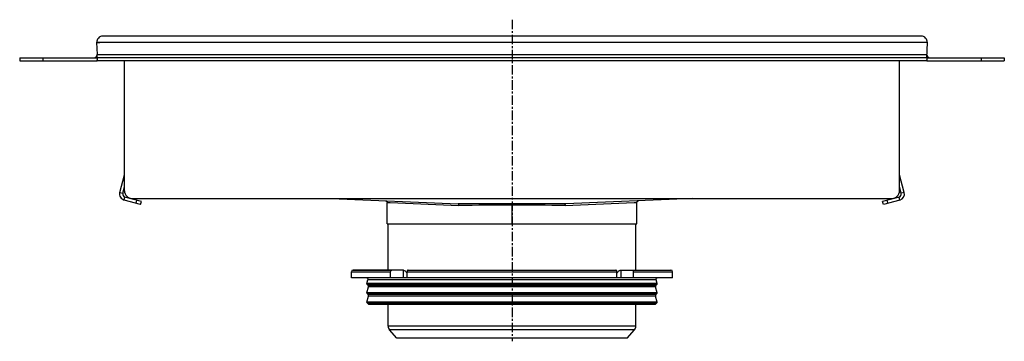
# Model space of a CAD drawing. Units: millimetres. Extents: x -1055 to 808, y -701 to 252.
# Drawn here: x -1055 to -419, y 44 to 252 of the extents above; entities that cross this region are included whole.
import ezdxf

# ---------------------------------------------------------------- set-up
doc = ezdxf.new("R2010")
doc.units = ezdxf.units.MM
doc.header["$LTSCALE"] = 16.335
doc.linetypes.add('CENTER', pattern=[0.6, 0.375, -0.075, 0.075, -0.075])
doc.layers.get('0').update_dxf_attribs({"linetype": 'CONTINUOUS'})
doc.layers.add('AXES', color=7, linetype='CONTINUOUS')

msp = doc.modelspace()

# ---------------------------------------------------------------- linework, layer by layer
at = {"color": 7, "linetype": 'Continuous'}
for p, q in [((-1005.24, 237.43), (-1003.24, 237.5)), ((-1005.24, 237.43), (-1004.97, 229.64)), ((-472.24, 241.57), (-1001.24, 241.57)), ((-468.24, 237.43), (-470.24, 237.5)), ((-468.59, 227.57), (-468.24, 237.43)), ((-1004.97, 229.57), (-1004.97, 229.64)), ((-1004.9, 227.57), (-1004.97, 229.57)), ((-1004.94, 228.04), (-1004.97, 229.57)), ((-468.54, 228.04), (-468.52, 229.57)), ((-1054.97, 227.57), (-1054.97, 225.57)), ((-1054.97, 227.57), (-1004.97, 227.57)), ((-1054.97, 225.57), (-1004.97, 225.57)), ((-1004.97, 227.57), (-1004.97, 225.57)), ((-1004.91, 226.06), (-1004.91, 226.2)), ((-1004.9, 227.57), (-1004.9, 225.57)), ((-468.59, 227.57), (-1004.9, 227.57)), ((-468.59, 225.57), (-1004.9, 225.57)), ((-987.24, 141.57), (-987.24, 225.57)), ((-486.24, 141.57), (-486.24, 225.57)), ((-468.59, 227.57), (-468.59, 225.57)), ((-468.58, 226.06), (-468.57, 226.2)), ((-468.52, 227.57), (-418.52, 227.57)), ((-468.52, 227.57), (-468.52, 225.57)), ((-468.52, 225.57), (-418.52, 225.57)), ((-418.52, 227.57), (-418.52, 225.57)), ((-990.27, 140.47), (-987.24, 151.76)), ((-483.22, 140.47), (-486.24, 151.76)), ((-988.34, 139.95), (-987.24, 144.03)), ((-485.15, 139.95), (-486.24, 144.03)), ((-976.82, 132.72), (-987.44, 135.57)), ((-976.3, 134.65), (-986.92, 137.5)), ((-982.24, 136.57), (-491.24, 136.57)), ((-976.82, 132.72), (-976.3, 134.65)), ((-853.53, 136.57), (-771.44, 133.05)), ((-817.49, 120.17), (-817.49, 134.07)), ((-619.95, 136.57), (-702.05, 133.05)), ((-655.99, 120.17), (-655.99, 134.07)), ((-486.56, 137.5), (-497.19, 134.65)), ((-496.67, 132.72), (-497.19, 134.65)), ((-486.04, 135.57), (-496.67, 132.72)), ((-817.49, 120.17), (-655.99, 120.17)), ((-807.04, 90.17), (-839.49, 90.17)), ((-815.22, 85.17), (-815.22, 89.17)), ((-804.61, 85.17), (-804.61, 89.17)), ((-803.9, 90.17), (-669.58, 90.17)), ((-668.87, 85.17), (-668.87, 89.17)), ((-666.44, 90.17), (-633.99, 90.17)), ((-658.27, 85.17), (-658.27, 89.17)), ((-632.99, 85.17), (-840.49, 85.17))]:
    msp.add_line(p, q, dxfattribs=at)
at = {"color": 9, "linetype": 'Continuous'}
for p, q in [((-468.24, 237.43), (-1005.24, 237.43)), ((-1004.97, 229.64), (-468.51, 229.64)), ((-1039.97, 227.57), (-1039.97, 225.57)), ((-433.52, 227.57), (-433.52, 225.57)), ((-990.27, 140.47), (-988.34, 139.95)), ((-483.22, 140.47), (-485.15, 139.95)), ((-987.44, 135.57), (-986.92, 137.5)), ((-979.71, 133.5), (-979.2, 135.43)), ((-817.49, 134.07), (-815.51, 133.98)), ((-815.51, 133.98), (-771.03, 132.05)), ((-702.45, 132.05), (-657.77, 133.99)), ((-657.77, 133.99), (-655.99, 134.07)), ((-493.77, 133.5), (-494.29, 135.43)), ((-486.04, 135.57), (-486.56, 137.5)), ((-736.74, 120.17), (-736.74, 133.21)), ((-840.49, 89.17), (-815.22, 89.17)), ((-807.1, 90.17), (-807.1, 85.17)), ((-804.61, 89.17), (-668.87, 89.17)), ((-666.38, 90.17), (-666.38, 85.17)), ((-658.27, 89.17), (-632.99, 89.17))]:
    msp.add_line(p, q, dxfattribs=at)
at = {"color": 7, "linetype": 'Continuous'}
for points in [[(-818.45, 135.07), (-818.33, 135.05), (-818.21, 135.03), (-818.1, 134.99), (-817.99, 134.93), (-817.89, 134.87), (-817.8, 134.79), (-817.72, 134.7), (-817.65, 134.61), (-817.59, 134.5), (-817.54, 134.39), (-817.51, 134.27), (-817.5, 134.15), (-817.49, 134.07)], [(-655.99, 134.07), (-655.99, 134.15), (-655.97, 134.27), (-655.94, 134.39), (-655.89, 134.5), (-655.83, 134.61), (-655.76, 134.7), (-655.68, 134.79), (-655.59, 134.87), (-655.49, 134.93), (-655.38, 134.99), (-655.27, 135.03), (-655.15, 135.05), (-655.03, 135.07)]]:
    msp.add_lwpolyline(points, dxfattribs=at)
for centre, radius, start, end in [((-1001.24, 237.57), 4, 90, 182), ((-1001.25, 237.57), 4, 177.32071, 182.00119), ((-1001.24, 237.55), 4.02, 89.99666, 92.17372), ((-472.24, 237.57), 4, 358, 90), ((-472.24, 237.6), 3.97, 83.3104, 90.02493), ((-472.24, 237.57), 4, 357.99959, 2.68034), ((-1006.97, 229.57), 2, 294.5097, 359.97882), ((-466.52, 229.57), 2, 180.01974, 245.4903), ((-1006.97, 229.57), 4, 300.00528, 300.9857), ((-466.52, 229.57), 4, 239.0143, 239.99472), ((-986.4, 139.43), 4, 165, 255), ((-982.24, 141.57), 5, 180, 270), ((-491.24, 141.57), 5, 270, 360), ((-487.08, 139.43), 4, 285, 15), ((-986.4, 139.43), 2, 165, 255), ((-487.08, 139.43), 2, 285, 15), ((-807.04, 88.59), 1.58, 86.53213, 89.98372), ((-765.75, 110.11), 44.62, 208.72517, 209.44176), ((-707.73, 110.11), 44.62, 330.55824, 331.27483)]:
    msp.add_arc(centre, radius, start, end, dxfattribs=at)
at = {"color": 9, "linetype": 'Continuous'}
for centre, radius, start, end in [((-737.83, -3505.46), 3638.67, 89.98284, 90.52919), ((-737.82, -3418.04), 3550.24, 89.98263, 90.53607), ((-736.48, -3690.43), 3823.63, 89.48403, 90.00395), ((-736.48, -3598.3), 3730.51, 89.4773, 90.004)]:
    msp.add_arc(centre, radius, start, end, dxfattribs=at)
at = {"color": 7, "linetype": 'Continuous'}
for points, knots in [([(-771.03, 132.05), (-771.03, 132.18), (-771.05, 132.42), (-771.11, 132.7), (-771.2, 132.87), (-771.28, 132.99), (-771.37, 133.05), (-771.43, 133.05)], [0, 0, 0, 0, 0.332097, 0.624447, 0.746306, 0.848925, 1, 1, 1, 1]), ([(-702.45, 132.05), (-702.45, 132.18), (-702.44, 132.42), (-702.37, 132.7), (-702.28, 132.87), (-702.2, 132.99), (-702.1, 133.05), (-702.04, 133.05)], [0, 0, 0, 0, 0.328311, 0.617405, 0.73754, 0.839501, 1, 1, 1, 1]), ([(-815.22, 89.17), (-815.22, 89.3), (-815.18, 89.55), (-815.03, 89.88), (-814.83, 90.08), (-814.65, 90.16), (-814.55, 90.17), (-814.51, 90.17)], [0, 0, 0, 0, 0.287505, 0.554327, 0.789007, 0.896384, 1, 1, 1, 1]), ([(-806.94, 90.17), (-806.54, 90.14), (-806.03, 89.92), (-805.54, 89.52), (-805.21, 89.18), (-805, 88.88), (-804.88, 88.67)], [0, 0, 0, 0, 0.460041, 0.590002, 0.723925, 1, 1, 1, 1]), ([(-803.9, 90.17), (-803.95, 90.17), (-804.04, 90.16), (-804.23, 90.08), (-804.43, 89.88), (-804.57, 89.55), (-804.61, 89.3), (-804.61, 89.17)], [0, 0, 0, 0, 0.103616, 0.210993, 0.445673, 0.712495, 1, 1, 1, 1]), ([(-668.87, 89.17), (-668.87, 89.3), (-668.91, 89.55), (-669.06, 89.88), (-669.26, 90.08), (-669.44, 90.16), (-669.54, 90.17), (-669.58, 90.17)], [0, 0, 0, 0, 0.287505, 0.554327, 0.789007, 0.896384, 1, 1, 1, 1]), ([(-668.6, 88.67), (-668.48, 88.89), (-668.26, 89.2), (-667.91, 89.55), (-667.55, 89.83), (-667.06, 90.09), (-666.64, 90.17), (-666.44, 90.17)], [0, 0, 0, 0, 0.276681, 0.410634, 0.540321, 0.78278, 1, 1, 1, 1]), ([(-658.98, 90.17), (-658.93, 90.17), (-658.84, 90.16), (-658.65, 90.08), (-658.45, 89.88), (-658.3, 89.55), (-658.27, 89.3), (-658.27, 89.17)], [0, 0, 0, 0, 0.103616, 0.210993, 0.445673, 0.712495, 1, 1, 1, 1])]:
    msp.add_open_spline(points, degree=3, knots=knots, dxfattribs=at)
at = {"layer": 'AXES', "color": 7, "linetype": 'CENTER'}
msp.add_line((-736.74, 252.23), (-736.74, 44.17), dxfattribs=at)
at = {"layer": 'AXES', "color": 7, "linetype": 'Continuous'}
for p, q in [((-816.74, 90.17), (-816.74, 120.17)), ((-656.74, 90.17), (-656.74, 120.17)), ((-840.49, 85.17), (-840.49, 89.17)), ((-839.48, 90.17), (-814.51, 90.17)), ((-658.98, 90.17), (-634.04, 90.17)), ((-632.99, 85.17), (-632.99, 89.17)), ((-830.47, 81.5), (-829.83, 83.91)), ((-643.01, 81.5), (-643.65, 83.91)), ((-830.47, 75.5), (-829.43, 79.39)), ((-829.69, 80.36), (-830.35, 81.02)), ((-643.01, 75.5), (-644.05, 79.39)), ((-643.79, 80.36), (-643.14, 81.02)), ((-830.47, 69.5), (-829.43, 73.39)), ((-829.69, 74.36), (-830.35, 75.02)), ((-643.01, 69.5), (-644.05, 73.39)), ((-643.79, 74.36), (-643.14, 75.02)), ((-829.79, 68.46), (-830.35, 69.02)), ((-829.08, 68.17), (-644.4, 68.17)), ((-816.74, 53.94), (-816.74, 68.17)), ((-656.74, 53.94), (-656.74, 68.17)), ((-643.69, 68.46), (-643.14, 69.02)), ((-811.29, 46.17), (-815.92, 51.69)), ((-662.2, 46.17), (-657.56, 51.69)), ((-662.2, 46.17), (-811.29, 46.17))]:
    msp.add_line(p, q, dxfattribs=at)
at = {"layer": 'AXES', "color": 9, "linetype": 'Continuous'}
for p, q in [((-643.65, 83.91), (-829.83, 83.91)), ((-643.01, 81.5), (-830.47, 81.5)), ((-643.14, 81.02), (-830.35, 81.02)), ((-643.79, 80.36), (-829.69, 80.36)), ((-644.05, 79.39), (-829.43, 79.39)), ((-643.01, 75.5), (-830.47, 75.5)), ((-643.14, 75.02), (-830.35, 75.02)), ((-643.79, 74.36), (-829.69, 74.36)), ((-644.05, 73.39), (-829.43, 73.39)), ((-643.01, 69.5), (-830.47, 69.5)), ((-643.14, 69.02), (-830.35, 69.02)), ((-643.69, 68.46), (-829.79, 68.46)), ((-656.74, 53.94), (-816.74, 53.94)), ((-657.56, 51.69), (-815.92, 51.69))]:
    msp.add_line(p, q, dxfattribs=at)
at = {"layer": 'AXES', "color": 7, "linetype": 'Continuous'}
for centre, radius, start, end in [((-839.49, 89.17), 1, 90, 180), ((-633.99, 89.17), 1, 0, 90), ((-830.79, 84.17), 1, 345, 90), ((-642.69, 84.17), 1, 90, 195), ((-829.99, 81.37), 0.5, 165, 225), ((-830.4, 79.65), 1, 345, 45), ((-643.09, 79.65), 1, 135, 195), ((-643.49, 81.37), 0.5, 315, 15), ((-829.99, 75.37), 0.5, 165, 225), ((-830.4, 73.65), 1, 345, 45), ((-643.09, 73.65), 1, 135, 195), ((-643.49, 75.37), 0.5, 315, 15), ((-829.99, 69.37), 0.5, 165, 225), ((-829.08, 69.17), 1, 225, 270), ((-644.4, 69.17), 1, 270, 315), ((-643.49, 69.37), 0.5, 315, 15), ((-813.24, 53.94), 3.5, 180, 220), ((-660.24, 53.94), 3.5, 320, 360)]:
    msp.add_arc(centre, radius, start, end, dxfattribs=at)

doc.saveas('drawing.dxf')
